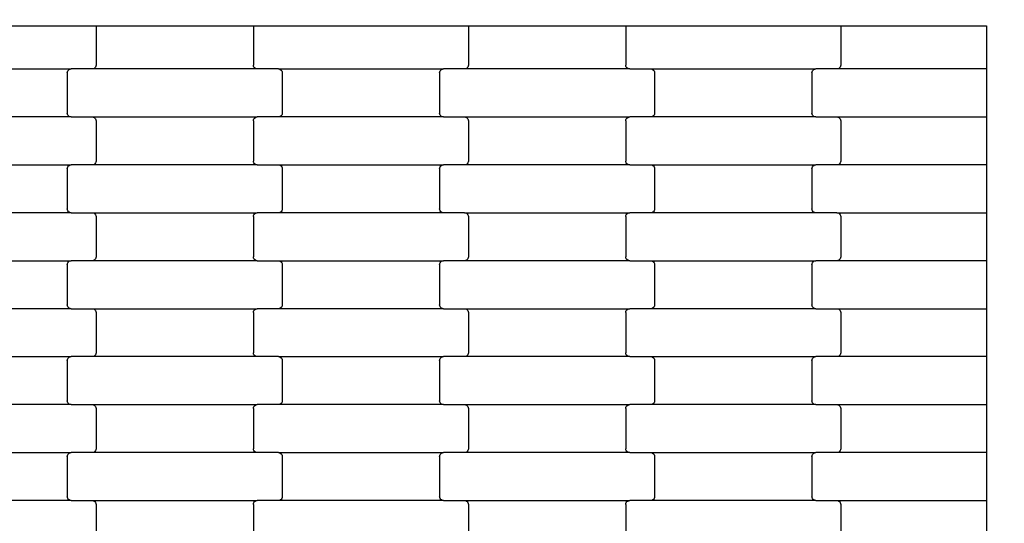
# Model space of a CAD drawing. Units: millimetres. Extents: x 1686 to 19486, y 1309 to 16109.
# Drawn here: x 13077 to 13590, y 7644 to 7907 of the extents above; entities that cross this region are included whole.
import ezdxf

# ---------------------------------------------------------------- set-up
doc = ezdxf.new("R2010")
doc.units = ezdxf.units.MM
doc.linetypes.add('ACAD_ISO03W100', pattern=[30, 12, -18])
doc.layers.add('strefa bezpieczeństwa', color=6, linetype='ACAD_ISO03W100')

msp = doc.modelspace()

# ---------------------------------------------------------------- linework, layer by layer
for p, q in [((13010.741, 7903.71), (13110.741, 7903.71)), ((13110.741, 7903.71), (13116.741, 7903.71)), ((13116.741, 7903.71), (13116.741, 7883.295)), ((13116.741, 7903.71), (13198.741, 7903.71)), ((13198.741, 7903.71), (13198.741, 7883.295)), ((13198.741, 7903.71), (13204.741, 7903.71)), ((13204.741, 7903.71), (13304.741, 7903.71)), ((13304.741, 7903.71), (13310.741, 7903.71)), ((13310.741, 7903.71), (13310.741, 7883.295)), ((13310.741, 7903.71), (13392.741, 7903.71)), ((13392.741, 7903.71), (13392.741, 7883.295)), ((13392.741, 7903.71), (13398.741, 7903.71)), ((13398.741, 7903.71), (13498.741, 7903.71)), ((13498.741, 7903.71), (13504.741, 7903.71)), ((13504.741, 7903.71), (13504.741, 7883.295)), ((13504.741, 7903.71), (13580.733, 7903.71)), ((13580.733, 7903.71), (13580.733, 7881.295)), ((13017.729, 7881.295), (13103.754, 7881.295)), ((13101.741, 7879.295), (13101.81, 7879.813)), ((13101.741, 7879.295), (13101.741, 7858.295)), ((13101.81, 7879.813), (13102.011, 7880.295)), ((13102.011, 7880.295), (13102.331, 7880.709)), ((13102.331, 7880.709), (13102.748, 7881.027)), ((13102.748, 7881.027), (13103.233, 7881.227)), ((13103.233, 7881.227), (13103.754, 7881.295)), ((13114.729, 7881.295), (13103.754, 7881.295)), ((13115.249, 7881.363), (13114.729, 7881.295)), ((13200.754, 7881.295), (13114.729, 7881.295)), ((13115.735, 7881.563), (13115.249, 7881.363)), ((13116.152, 7881.881), (13115.735, 7881.563)), ((13116.472, 7882.295), (13116.152, 7881.881)), ((13116.673, 7882.777), (13116.472, 7882.295)), ((13116.741, 7883.295), (13116.673, 7882.777)), ((13198.81, 7882.777), (13198.741, 7883.295)), ((13199.011, 7882.295), (13198.81, 7882.777)), ((13199.331, 7881.881), (13199.011, 7882.295)), ((13199.748, 7881.563), (13199.331, 7881.881)), ((13200.233, 7881.363), (13199.748, 7881.563)), ((13200.754, 7881.295), (13200.233, 7881.363)), ((13211.729, 7881.295), (13200.754, 7881.295)), ((13211.729, 7881.295), (13212.249, 7881.227)), ((13211.729, 7881.295), (13297.754, 7881.295)), ((13212.249, 7881.227), (13212.735, 7881.027)), ((13212.735, 7881.027), (13213.152, 7880.709)), ((13213.152, 7880.709), (13213.472, 7880.295)), ((13213.472, 7880.295), (13213.673, 7879.813)), ((13213.673, 7879.813), (13213.741, 7879.295)), ((13213.741, 7879.295), (13213.741, 7858.295)), ((13295.741, 7879.295), (13295.81, 7879.813)), ((13295.741, 7879.295), (13295.741, 7858.295)), ((13295.81, 7879.813), (13296.011, 7880.295)), ((13296.011, 7880.295), (13296.331, 7880.709)), ((13296.331, 7880.709), (13296.748, 7881.027)), ((13296.748, 7881.027), (13297.233, 7881.227)), ((13297.233, 7881.227), (13297.754, 7881.295)), ((13308.729, 7881.295), (13297.754, 7881.295)), ((13309.249, 7881.363), (13308.729, 7881.295)), ((13394.754, 7881.295), (13308.729, 7881.295)), ((13309.735, 7881.563), (13309.249, 7881.363)), ((13310.152, 7881.881), (13309.735, 7881.563)), ((13310.472, 7882.295), (13310.152, 7881.881)), ((13310.673, 7882.777), (13310.472, 7882.295)), ((13310.741, 7883.295), (13310.673, 7882.777)), ((13392.81, 7882.777), (13392.741, 7883.295)), ((13393.011, 7882.295), (13392.81, 7882.777)), ((13393.331, 7881.881), (13393.011, 7882.295)), ((13393.748, 7881.563), (13393.331, 7881.881)), ((13394.233, 7881.363), (13393.748, 7881.563)), ((13394.754, 7881.295), (13394.233, 7881.363)), ((13394.754, 7881.295), (13405.729, 7881.295)), ((13405.729, 7881.295), (13406.249, 7881.227)), ((13405.729, 7881.295), (13491.754, 7881.295)), ((13406.249, 7881.227), (13406.735, 7881.027)), ((13406.735, 7881.027), (13407.152, 7880.709)), ((13407.152, 7880.709), (13407.472, 7880.295)), ((13407.472, 7880.295), (13407.673, 7879.813)), ((13407.673, 7879.813), (13407.741, 7879.295)), ((13407.741, 7879.295), (13407.741, 7858.295)), ((13489.741, 7879.295), (13489.81, 7879.813)), ((13489.741, 7879.295), (13489.741, 7858.295)), ((13489.81, 7879.813), (13490.011, 7880.295)), ((13490.011, 7880.295), (13490.331, 7880.709)), ((13490.331, 7880.709), (13490.748, 7881.027)), ((13490.748, 7881.027), (13491.233, 7881.227)), ((13491.233, 7881.227), (13491.754, 7881.295)), ((13502.729, 7881.295), (13491.754, 7881.295)), ((13503.249, 7881.363), (13502.729, 7881.295)), ((13580.733, 7881.295), (13502.729, 7881.295)), ((13503.735, 7881.563), (13503.249, 7881.363)), ((13504.152, 7881.881), (13503.735, 7881.563)), ((13504.472, 7882.295), (13504.152, 7881.881)), ((13504.673, 7882.777), (13504.472, 7882.295)), ((13504.741, 7883.295), (13504.673, 7882.777)), ((13580.733, 7881.295), (13580.733, 7856.295)), ((13103.754, 7856.295), (13017.729, 7856.295)), ((13101.81, 7857.777), (13101.741, 7858.295)), ((13102.011, 7857.295), (13101.81, 7857.777)), ((13102.331, 7856.881), (13102.011, 7857.295)), ((13102.748, 7856.563), (13102.331, 7856.881)), ((13103.233, 7856.363), (13102.748, 7856.563)), ((13103.754, 7856.295), (13103.233, 7856.363)), ((13103.754, 7856.295), (13114.729, 7856.295)), ((13114.729, 7856.295), (13115.249, 7856.227)), ((13114.729, 7856.295), (13200.754, 7856.295)), ((13115.249, 7856.227), (13115.735, 7856.027)), ((13115.735, 7856.027), (13116.152, 7855.709)), ((13116.152, 7855.709), (13116.472, 7855.295)), ((13116.472, 7855.295), (13116.673, 7854.813)), ((13116.673, 7854.813), (13116.741, 7854.295)), ((13116.741, 7854.295), (13116.741, 7833.295)), ((13198.741, 7854.295), (13198.81, 7854.813)), ((13198.741, 7854.295), (13198.741, 7833.295)), ((13198.81, 7854.813), (13199.011, 7855.295)), ((13199.011, 7855.295), (13199.331, 7855.709)), ((13199.331, 7855.709), (13199.748, 7856.027)), ((13199.748, 7856.027), (13200.233, 7856.227)), ((13200.233, 7856.227), (13200.754, 7856.295)), ((13211.729, 7856.295), (13200.754, 7856.295)), ((13212.249, 7856.363), (13211.729, 7856.295)), ((13297.754, 7856.295), (13211.729, 7856.295)), ((13212.735, 7856.563), (13212.249, 7856.363)), ((13213.152, 7856.881), (13212.735, 7856.563)), ((13213.472, 7857.295), (13213.152, 7856.881)), ((13213.673, 7857.777), (13213.472, 7857.295)), ((13213.741, 7858.295), (13213.673, 7857.777)), ((13295.81, 7857.777), (13295.741, 7858.295)), ((13296.011, 7857.295), (13295.81, 7857.777)), ((13296.331, 7856.881), (13296.011, 7857.295)), ((13296.748, 7856.563), (13296.331, 7856.881)), ((13297.233, 7856.363), (13296.748, 7856.563)), ((13297.754, 7856.295), (13297.233, 7856.363)), ((13297.754, 7856.295), (13308.729, 7856.295)), ((13308.729, 7856.295), (13309.249, 7856.227)), ((13308.729, 7856.295), (13394.754, 7856.295)), ((13309.249, 7856.227), (13309.735, 7856.027)), ((13309.735, 7856.027), (13310.152, 7855.709)), ((13310.152, 7855.709), (13310.472, 7855.295)), ((13310.472, 7855.295), (13310.673, 7854.813)), ((13310.673, 7854.813), (13310.741, 7854.295)), ((13310.741, 7854.295), (13310.741, 7833.295)), ((13392.741, 7854.295), (13392.81, 7854.813)), ((13392.741, 7854.295), (13392.741, 7833.295)), ((13392.81, 7854.813), (13393.011, 7855.295)), ((13393.011, 7855.295), (13393.331, 7855.709)), ((13393.331, 7855.709), (13393.748, 7856.027)), ((13393.748, 7856.027), (13394.233, 7856.227)), ((13394.233, 7856.227), (13394.754, 7856.295)), ((13405.729, 7856.295), (13394.754, 7856.295)), ((13406.249, 7856.363), (13405.729, 7856.295)), ((13491.754, 7856.295), (13405.729, 7856.295)), ((13406.735, 7856.563), (13406.249, 7856.363)), ((13407.152, 7856.881), (13406.735, 7856.563)), ((13407.472, 7857.295), (13407.152, 7856.881)), ((13407.673, 7857.777), (13407.472, 7857.295)), ((13407.741, 7858.295), (13407.673, 7857.777)), ((13489.81, 7857.777), (13489.741, 7858.295)), ((13490.011, 7857.295), (13489.81, 7857.777)), ((13490.331, 7856.881), (13490.011, 7857.295)), ((13490.748, 7856.563), (13490.331, 7856.881)), ((13491.233, 7856.363), (13490.748, 7856.563)), ((13491.754, 7856.295), (13491.233, 7856.363)), ((13491.754, 7856.295), (13502.729, 7856.295)), ((13502.729, 7856.295), (13503.249, 7856.227)), ((13502.729, 7856.295), (13580.733, 7856.295)), ((13503.249, 7856.227), (13503.735, 7856.027)), ((13503.735, 7856.027), (13504.152, 7855.709)), ((13504.152, 7855.709), (13504.472, 7855.295)), ((13504.472, 7855.295), (13504.673, 7854.813)), ((13504.673, 7854.813), (13504.741, 7854.295)), ((13504.741, 7854.295), (13504.741, 7833.295)), ((13580.733, 7856.295), (13580.733, 7831.295)), ((13116.741, 7833.295), (13116.673, 7832.777)), ((13198.81, 7832.777), (13198.741, 7833.295)), ((13310.741, 7833.295), (13310.673, 7832.777)), ((13392.81, 7832.777), (13392.741, 7833.295)), ((13504.741, 7833.295), (13504.673, 7832.777)), ((13017.729, 7831.295), (13103.754, 7831.295)), ((13101.741, 7829.295), (13101.81, 7829.813)), ((13101.741, 7829.295), (13101.741, 7808.295)), ((13101.81, 7829.813), (13102.011, 7830.295)), ((13102.011, 7830.295), (13102.331, 7830.709)), ((13102.331, 7830.709), (13102.748, 7831.027)), ((13102.748, 7831.027), (13103.233, 7831.227)), ((13103.233, 7831.227), (13103.754, 7831.295)), ((13114.729, 7831.295), (13103.754, 7831.295)), ((13115.249, 7831.363), (13114.729, 7831.295)), ((13200.754, 7831.295), (13114.729, 7831.295)), ((13115.735, 7831.563), (13115.249, 7831.363)), ((13116.152, 7831.881), (13115.735, 7831.563)), ((13116.472, 7832.295), (13116.152, 7831.881)), ((13116.673, 7832.777), (13116.472, 7832.295)), ((13199.011, 7832.295), (13198.81, 7832.777)), ((13199.331, 7831.881), (13199.011, 7832.295)), ((13199.748, 7831.563), (13199.331, 7831.881)), ((13200.233, 7831.363), (13199.748, 7831.563)), ((13200.754, 7831.295), (13200.233, 7831.363)), ((13200.754, 7831.295), (13211.729, 7831.295)), ((13211.729, 7831.295), (13212.249, 7831.227)), ((13211.729, 7831.295), (13297.754, 7831.295)), ((13212.249, 7831.227), (13212.735, 7831.027)), ((13212.735, 7831.027), (13213.152, 7830.709)), ((13213.152, 7830.709), (13213.472, 7830.295)), ((13213.472, 7830.295), (13213.673, 7829.813)), ((13213.673, 7829.813), (13213.741, 7829.295)), ((13213.741, 7829.295), (13213.741, 7808.295)), ((13295.741, 7829.295), (13295.81, 7829.813)), ((13295.741, 7829.295), (13295.741, 7808.295)), ((13295.81, 7829.813), (13296.011, 7830.295)), ((13296.011, 7830.295), (13296.331, 7830.709)), ((13296.331, 7830.709), (13296.748, 7831.027)), ((13296.748, 7831.027), (13297.233, 7831.227)), ((13297.233, 7831.227), (13297.754, 7831.295)), ((13308.729, 7831.295), (13297.754, 7831.295)), ((13309.249, 7831.363), (13308.729, 7831.295)), ((13394.754, 7831.295), (13308.729, 7831.295)), ((13309.735, 7831.563), (13309.249, 7831.363)), ((13310.152, 7831.881), (13309.735, 7831.563)), ((13310.472, 7832.295), (13310.152, 7831.881)), ((13310.673, 7832.777), (13310.472, 7832.295)), ((13393.011, 7832.295), (13392.81, 7832.777)), ((13393.331, 7831.881), (13393.011, 7832.295)), ((13393.748, 7831.563), (13393.331, 7831.881)), ((13394.233, 7831.363), (13393.748, 7831.563)), ((13394.754, 7831.295), (13394.233, 7831.363)), ((13394.754, 7831.295), (13405.729, 7831.295)), ((13405.729, 7831.295), (13406.249, 7831.227)), ((13405.729, 7831.295), (13491.754, 7831.295)), ((13406.249, 7831.227), (13406.735, 7831.027)), ((13406.735, 7831.027), (13407.152, 7830.709)), ((13407.152, 7830.709), (13407.472, 7830.295)), ((13407.472, 7830.295), (13407.673, 7829.813)), ((13407.673, 7829.813), (13407.741, 7829.295)), ((13407.741, 7829.295), (13407.741, 7808.295)), ((13489.741, 7829.295), (13489.81, 7829.813)), ((13489.741, 7829.295), (13489.741, 7808.295)), ((13489.81, 7829.813), (13490.011, 7830.295)), ((13490.011, 7830.295), (13490.331, 7830.709)), ((13490.331, 7830.709), (13490.748, 7831.027)), ((13490.748, 7831.027), (13491.233, 7831.227)), ((13491.233, 7831.227), (13491.754, 7831.295)), ((13502.729, 7831.295), (13491.754, 7831.295)), ((13503.249, 7831.363), (13502.729, 7831.295)), ((13580.733, 7831.295), (13502.729, 7831.295)), ((13503.735, 7831.563), (13503.249, 7831.363)), ((13504.152, 7831.881), (13503.735, 7831.563)), ((13504.472, 7832.295), (13504.152, 7831.881)), ((13504.673, 7832.777), (13504.472, 7832.295)), ((13580.733, 7831.295), (13580.733, 7806.295)), ((13101.81, 7807.777), (13101.741, 7808.295)), ((13102.011, 7807.295), (13101.81, 7807.777)), ((13213.673, 7807.777), (13213.472, 7807.295)), ((13213.741, 7808.295), (13213.673, 7807.777)), ((13295.81, 7807.777), (13295.741, 7808.295)), ((13296.011, 7807.295), (13295.81, 7807.777)), ((13407.673, 7807.777), (13407.472, 7807.295)), ((13407.741, 7808.295), (13407.673, 7807.777)), ((13489.81, 7807.777), (13489.741, 7808.295)), ((13490.011, 7807.295), (13489.81, 7807.777)), ((13103.754, 7806.295), (13017.729, 7806.295)), ((13102.331, 7806.881), (13102.011, 7807.295)), ((13102.748, 7806.563), (13102.331, 7806.881)), ((13103.233, 7806.363), (13102.748, 7806.563)), ((13103.754, 7806.295), (13103.233, 7806.363)), ((13103.754, 7806.295), (13114.729, 7806.295)), ((13114.729, 7806.295), (13115.249, 7806.227)), ((13114.729, 7806.295), (13200.754, 7806.295)), ((13115.249, 7806.227), (13115.735, 7806.027)), ((13115.735, 7806.027), (13116.152, 7805.709)), ((13116.152, 7805.709), (13116.472, 7805.295)), ((13116.472, 7805.295), (13116.673, 7804.813)), ((13116.673, 7804.813), (13116.741, 7804.295)), ((13116.741, 7804.295), (13116.741, 7783.295)), ((13198.741, 7804.295), (13198.81, 7804.813)), ((13198.741, 7804.295), (13198.741, 7783.295)), ((13198.81, 7804.813), (13199.011, 7805.295)), ((13199.011, 7805.295), (13199.331, 7805.709)), ((13199.331, 7805.709), (13199.748, 7806.027)), ((13199.748, 7806.027), (13200.233, 7806.227)), ((13200.233, 7806.227), (13200.754, 7806.295)), ((13211.729, 7806.295), (13200.754, 7806.295)), ((13212.249, 7806.363), (13211.729, 7806.295)), ((13297.754, 7806.295), (13211.729, 7806.295)), ((13212.735, 7806.563), (13212.249, 7806.363)), ((13213.152, 7806.881), (13212.735, 7806.563)), ((13213.472, 7807.295), (13213.152, 7806.881)), ((13296.331, 7806.881), (13296.011, 7807.295)), ((13296.748, 7806.563), (13296.331, 7806.881)), ((13297.233, 7806.363), (13296.748, 7806.563)), ((13297.754, 7806.295), (13297.233, 7806.363)), ((13308.729, 7806.295), (13297.754, 7806.295)), ((13308.729, 7806.295), (13309.249, 7806.227)), ((13308.729, 7806.295), (13394.754, 7806.295)), ((13309.249, 7806.227), (13309.735, 7806.027)), ((13309.735, 7806.027), (13310.152, 7805.709)), ((13310.152, 7805.709), (13310.472, 7805.295)), ((13310.472, 7805.295), (13310.673, 7804.813)), ((13310.673, 7804.813), (13310.741, 7804.295)), ((13310.741, 7804.295), (13310.741, 7783.295)), ((13392.741, 7804.295), (13392.81, 7804.813)), ((13392.741, 7804.295), (13392.741, 7783.295)), ((13392.81, 7804.813), (13393.011, 7805.295)), ((13393.011, 7805.295), (13393.331, 7805.709)), ((13393.331, 7805.709), (13393.748, 7806.027)), ((13393.748, 7806.027), (13394.233, 7806.227)), ((13394.233, 7806.227), (13394.754, 7806.295)), ((13405.729, 7806.295), (13394.754, 7806.295)), ((13406.249, 7806.363), (13405.729, 7806.295)), ((13491.754, 7806.295), (13405.729, 7806.295)), ((13406.735, 7806.563), (13406.249, 7806.363)), ((13407.152, 7806.881), (13406.735, 7806.563)), ((13407.472, 7807.295), (13407.152, 7806.881)), ((13490.331, 7806.881), (13490.011, 7807.295)), ((13490.748, 7806.563), (13490.331, 7806.881)), ((13491.233, 7806.363), (13490.748, 7806.563)), ((13491.754, 7806.295), (13491.233, 7806.363)), ((13502.729, 7806.295), (13491.754, 7806.295)), ((13502.729, 7806.295), (13503.249, 7806.227)), ((13502.729, 7806.295), (13580.733, 7806.295)), ((13503.249, 7806.227), (13503.735, 7806.027)), ((13503.735, 7806.027), (13504.152, 7805.709)), ((13504.152, 7805.709), (13504.472, 7805.295)), ((13504.472, 7805.295), (13504.673, 7804.813)), ((13504.673, 7804.813), (13504.741, 7804.295)), ((13504.741, 7804.295), (13504.741, 7783.295)), ((13580.733, 7806.295), (13580.733, 7781.295)), ((13116.152, 7781.881), (13115.735, 7781.563)), ((13116.472, 7782.295), (13116.152, 7781.881)), ((13116.673, 7782.777), (13116.472, 7782.295)), ((13116.741, 7783.295), (13116.673, 7782.777)), ((13198.81, 7782.777), (13198.741, 7783.295)), ((13199.011, 7782.295), (13198.81, 7782.777)), ((13199.331, 7781.881), (13199.011, 7782.295)), ((13199.748, 7781.563), (13199.331, 7781.881)), ((13310.152, 7781.881), (13309.735, 7781.563)), ((13310.472, 7782.295), (13310.152, 7781.881)), ((13310.673, 7782.777), (13310.472, 7782.295)), ((13310.741, 7783.295), (13310.673, 7782.777)), ((13392.81, 7782.777), (13392.741, 7783.295)), ((13393.011, 7782.295), (13392.81, 7782.777)), ((13393.331, 7781.881), (13393.011, 7782.295)), ((13393.748, 7781.563), (13393.331, 7781.881)), ((13504.152, 7781.881), (13503.735, 7781.563)), ((13504.472, 7782.295), (13504.152, 7781.881)), ((13504.673, 7782.777), (13504.472, 7782.295)), ((13504.741, 7783.295), (13504.673, 7782.777)), ((13017.729, 7781.295), (13103.754, 7781.295)), ((13101.741, 7779.295), (13101.81, 7779.813)), ((13101.741, 7779.295), (13101.741, 7758.295)), ((13101.81, 7779.813), (13102.011, 7780.295)), ((13102.011, 7780.295), (13102.331, 7780.709)), ((13102.331, 7780.709), (13102.748, 7781.027)), ((13102.748, 7781.027), (13103.233, 7781.227)), ((13103.233, 7781.227), (13103.754, 7781.295)), ((13114.729, 7781.295), (13103.754, 7781.295)), ((13115.249, 7781.363), (13114.729, 7781.295)), ((13200.754, 7781.295), (13114.729, 7781.295)), ((13115.735, 7781.563), (13115.249, 7781.363)), ((13200.233, 7781.363), (13199.748, 7781.563)), ((13200.754, 7781.295), (13200.233, 7781.363)), ((13200.754, 7781.295), (13211.729, 7781.295)), ((13211.729, 7781.295), (13212.249, 7781.227)), ((13211.729, 7781.295), (13297.754, 7781.295)), ((13212.249, 7781.227), (13212.735, 7781.027)), ((13212.735, 7781.027), (13213.152, 7780.709)), ((13213.152, 7780.709), (13213.472, 7780.295)), ((13213.472, 7780.295), (13213.673, 7779.813)), ((13213.673, 7779.813), (13213.741, 7779.295)), ((13213.741, 7779.295), (13213.741, 7758.295)), ((13295.741, 7779.295), (13295.81, 7779.813)), ((13295.741, 7779.295), (13295.741, 7758.295)), ((13295.81, 7779.813), (13296.011, 7780.295)), ((13296.011, 7780.295), (13296.331, 7780.709)), ((13296.331, 7780.709), (13296.748, 7781.027)), ((13296.748, 7781.027), (13297.233, 7781.227)), ((13297.233, 7781.227), (13297.754, 7781.295)), ((13308.729, 7781.295), (13297.754, 7781.295)), ((13309.249, 7781.363), (13308.729, 7781.295)), ((13394.754, 7781.295), (13308.729, 7781.295)), ((13309.735, 7781.563), (13309.249, 7781.363)), ((13394.233, 7781.363), (13393.748, 7781.563)), ((13394.754, 7781.295), (13394.233, 7781.363)), ((13394.754, 7781.295), (13405.729, 7781.295)), ((13405.729, 7781.295), (13406.249, 7781.227)), ((13405.729, 7781.295), (13491.754, 7781.295)), ((13406.249, 7781.227), (13406.735, 7781.027)), ((13406.735, 7781.027), (13407.152, 7780.709)), ((13407.152, 7780.709), (13407.472, 7780.295)), ((13407.472, 7780.295), (13407.673, 7779.813)), ((13407.673, 7779.813), (13407.741, 7779.295)), ((13407.741, 7779.295), (13407.741, 7758.295)), ((13489.741, 7779.295), (13489.81, 7779.813)), ((13489.741, 7779.295), (13489.741, 7758.295)), ((13489.81, 7779.813), (13490.011, 7780.295)), ((13490.011, 7780.295), (13490.331, 7780.709)), ((13490.331, 7780.709), (13490.748, 7781.027)), ((13490.748, 7781.027), (13491.233, 7781.227)), ((13491.233, 7781.227), (13491.754, 7781.295)), ((13502.729, 7781.295), (13491.754, 7781.295)), ((13503.249, 7781.363), (13502.729, 7781.295)), ((13580.733, 7781.295), (13502.729, 7781.295)), ((13503.735, 7781.563), (13503.249, 7781.363)), ((13580.733, 7781.295), (13580.733, 7756.295)), ((13103.754, 7756.295), (13017.729, 7756.295)), ((13101.81, 7757.777), (13101.741, 7758.295)), ((13102.011, 7757.295), (13101.81, 7757.777)), ((13102.331, 7756.881), (13102.011, 7757.295)), ((13102.748, 7756.563), (13102.331, 7756.881)), ((13103.233, 7756.363), (13102.748, 7756.563)), ((13103.754, 7756.295), (13103.233, 7756.363)), ((13103.754, 7756.295), (13114.729, 7756.295)), ((13114.729, 7756.295), (13115.249, 7756.227)), ((13114.729, 7756.295), (13200.754, 7756.295)), ((13115.249, 7756.227), (13115.735, 7756.027)), ((13199.748, 7756.027), (13200.233, 7756.227)), ((13200.233, 7756.227), (13200.754, 7756.295)), ((13211.729, 7756.295), (13200.754, 7756.295)), ((13212.249, 7756.363), (13211.729, 7756.295)), ((13297.754, 7756.295), (13211.729, 7756.295)), ((13212.735, 7756.563), (13212.249, 7756.363)), ((13213.152, 7756.881), (13212.735, 7756.563)), ((13213.472, 7757.295), (13213.152, 7756.881)), ((13213.673, 7757.777), (13213.472, 7757.295)), ((13213.741, 7758.295), (13213.673, 7757.777)), ((13295.81, 7757.777), (13295.741, 7758.295)), ((13296.011, 7757.295), (13295.81, 7757.777)), ((13296.331, 7756.881), (13296.011, 7757.295)), ((13296.748, 7756.563), (13296.331, 7756.881)), ((13297.233, 7756.363), (13296.748, 7756.563)), ((13297.754, 7756.295), (13297.233, 7756.363)), ((13297.754, 7756.295), (13308.729, 7756.295)), ((13308.729, 7756.295), (13309.249, 7756.227)), ((13308.729, 7756.295), (13394.754, 7756.295)), ((13309.249, 7756.227), (13309.735, 7756.027)), ((13393.748, 7756.027), (13394.233, 7756.227)), ((13394.233, 7756.227), (13394.754, 7756.295)), ((13405.729, 7756.295), (13394.754, 7756.295)), ((13406.249, 7756.363), (13405.729, 7756.295)), ((13491.754, 7756.295), (13405.729, 7756.295)), ((13406.735, 7756.563), (13406.249, 7756.363)), ((13407.152, 7756.881), (13406.735, 7756.563)), ((13407.472, 7757.295), (13407.152, 7756.881)), ((13407.673, 7757.777), (13407.472, 7757.295)), ((13407.741, 7758.295), (13407.673, 7757.777)), ((13489.81, 7757.777), (13489.741, 7758.295)), ((13490.011, 7757.295), (13489.81, 7757.777)), ((13490.331, 7756.881), (13490.011, 7757.295)), ((13490.748, 7756.563), (13490.331, 7756.881)), ((13491.233, 7756.363), (13490.748, 7756.563)), ((13491.754, 7756.295), (13491.233, 7756.363)), ((13491.754, 7756.295), (13502.729, 7756.295)), ((13502.729, 7756.295), (13503.249, 7756.227)), ((13502.729, 7756.295), (13580.733, 7756.295)), ((13503.249, 7756.227), (13503.735, 7756.027)), ((13580.733, 7756.295), (13580.733, 7731.295)), ((13115.735, 7756.027), (13116.152, 7755.709)), ((13116.152, 7755.709), (13116.472, 7755.295)), ((13116.472, 7755.295), (13116.673, 7754.813)), ((13116.673, 7754.813), (13116.741, 7754.295)), ((13116.741, 7754.295), (13116.741, 7733.295)), ((13198.741, 7754.295), (13198.81, 7754.813)), ((13198.741, 7754.295), (13198.741, 7733.295)), ((13198.81, 7754.813), (13199.011, 7755.295)), ((13199.011, 7755.295), (13199.331, 7755.709)), ((13199.331, 7755.709), (13199.748, 7756.027)), ((13309.735, 7756.027), (13310.152, 7755.709)), ((13310.152, 7755.709), (13310.472, 7755.295)), ((13310.472, 7755.295), (13310.673, 7754.813)), ((13310.673, 7754.813), (13310.741, 7754.295)), ((13310.741, 7754.295), (13310.741, 7733.295)), ((13392.741, 7754.295), (13392.81, 7754.813)), ((13392.741, 7754.295), (13392.741, 7733.295)), ((13392.81, 7754.813), (13393.011, 7755.295)), ((13393.011, 7755.295), (13393.331, 7755.709)), ((13393.331, 7755.709), (13393.748, 7756.027)), ((13503.735, 7756.027), (13504.152, 7755.709)), ((13504.152, 7755.709), (13504.472, 7755.295)), ((13504.472, 7755.295), (13504.673, 7754.813)), ((13504.673, 7754.813), (13504.741, 7754.295)), ((13504.741, 7754.295), (13504.741, 7733.295)), ((13017.729, 7731.295), (13103.754, 7731.295)), ((13102.011, 7730.295), (13102.331, 7730.709)), ((13102.331, 7730.709), (13102.748, 7731.027)), ((13102.748, 7731.027), (13103.233, 7731.227)), ((13103.233, 7731.227), (13103.754, 7731.295)), ((13114.729, 7731.295), (13103.754, 7731.295)), ((13115.249, 7731.363), (13114.729, 7731.295)), ((13200.754, 7731.295), (13114.729, 7731.295)), ((13115.735, 7731.563), (13115.249, 7731.363)), ((13116.152, 7731.881), (13115.735, 7731.563)), ((13116.472, 7732.295), (13116.152, 7731.881)), ((13116.673, 7732.777), (13116.472, 7732.295)), ((13116.741, 7733.295), (13116.673, 7732.777)), ((13198.81, 7732.777), (13198.741, 7733.295)), ((13199.011, 7732.295), (13198.81, 7732.777)), ((13199.331, 7731.881), (13199.011, 7732.295)), ((13199.748, 7731.563), (13199.331, 7731.881)), ((13200.233, 7731.363), (13199.748, 7731.563)), ((13200.754, 7731.295), (13200.233, 7731.363)), ((13211.729, 7731.295), (13200.754, 7731.295)), ((13211.729, 7731.295), (13212.249, 7731.227)), ((13211.729, 7731.295), (13297.754, 7731.295)), ((13212.249, 7731.227), (13212.735, 7731.027)), ((13212.735, 7731.027), (13213.152, 7730.709)), ((13213.152, 7730.709), (13213.472, 7730.295)), ((13296.011, 7730.295), (13296.331, 7730.709)), ((13296.331, 7730.709), (13296.748, 7731.027)), ((13296.748, 7731.027), (13297.233, 7731.227)), ((13297.233, 7731.227), (13297.754, 7731.295)), ((13308.729, 7731.295), (13297.754, 7731.295)), ((13309.249, 7731.363), (13308.729, 7731.295)), ((13394.754, 7731.295), (13308.729, 7731.295)), ((13309.735, 7731.563), (13309.249, 7731.363)), ((13310.152, 7731.881), (13309.735, 7731.563)), ((13310.472, 7732.295), (13310.152, 7731.881)), ((13310.673, 7732.777), (13310.472, 7732.295)), ((13310.741, 7733.295), (13310.673, 7732.777)), ((13392.81, 7732.777), (13392.741, 7733.295)), ((13393.011, 7732.295), (13392.81, 7732.777)), ((13393.331, 7731.881), (13393.011, 7732.295)), ((13393.748, 7731.563), (13393.331, 7731.881)), ((13394.233, 7731.363), (13393.748, 7731.563)), ((13394.754, 7731.295), (13394.233, 7731.363)), ((13394.754, 7731.295), (13405.729, 7731.295)), ((13405.729, 7731.295), (13406.249, 7731.227)), ((13405.729, 7731.295), (13491.754, 7731.295)), ((13406.249, 7731.227), (13406.735, 7731.027)), ((13406.735, 7731.027), (13407.152, 7730.709)), ((13407.152, 7730.709), (13407.472, 7730.295)), ((13490.011, 7730.295), (13490.331, 7730.709)), ((13490.331, 7730.709), (13490.748, 7731.027)), ((13490.748, 7731.027), (13491.233, 7731.227)), ((13491.233, 7731.227), (13491.754, 7731.295)), ((13502.729, 7731.295), (13491.754, 7731.295)), ((13503.249, 7731.363), (13502.729, 7731.295)), ((13580.733, 7731.295), (13502.729, 7731.295)), ((13503.735, 7731.563), (13503.249, 7731.363)), ((13504.152, 7731.881), (13503.735, 7731.563)), ((13504.472, 7732.295), (13504.152, 7731.881)), ((13504.673, 7732.777), (13504.472, 7732.295)), ((13504.741, 7733.295), (13504.673, 7732.777)), ((13580.733, 7731.295), (13580.733, 7706.295)), ((13101.741, 7729.295), (13101.81, 7729.813)), ((13101.741, 7729.295), (13101.741, 7708.295)), ((13101.81, 7729.813), (13102.011, 7730.295)), ((13213.472, 7730.295), (13213.673, 7729.813)), ((13213.673, 7729.813), (13213.741, 7729.295)), ((13213.741, 7729.295), (13213.741, 7708.295)), ((13295.741, 7729.295), (13295.81, 7729.813)), ((13295.741, 7729.295), (13295.741, 7708.295)), ((13295.81, 7729.813), (13296.011, 7730.295)), ((13407.472, 7730.295), (13407.673, 7729.813)), ((13407.673, 7729.813), (13407.741, 7729.295)), ((13407.741, 7729.295), (13407.741, 7708.295)), ((13489.741, 7729.295), (13489.81, 7729.813)), ((13489.741, 7729.295), (13489.741, 7708.295)), ((13489.81, 7729.813), (13490.011, 7730.295)), ((13103.754, 7706.295), (13017.729, 7706.295)), ((13101.81, 7707.777), (13101.741, 7708.295)), ((13102.011, 7707.295), (13101.81, 7707.777)), ((13102.331, 7706.881), (13102.011, 7707.295)), ((13102.748, 7706.563), (13102.331, 7706.881)), ((13103.233, 7706.363), (13102.748, 7706.563)), ((13103.754, 7706.295), (13103.233, 7706.363)), ((13103.754, 7706.295), (13114.729, 7706.295)), ((13114.729, 7706.295), (13115.249, 7706.227)), ((13114.729, 7706.295), (13200.754, 7706.295)), ((13115.249, 7706.227), (13115.735, 7706.027)), ((13115.735, 7706.027), (13116.152, 7705.709)), ((13116.152, 7705.709), (13116.472, 7705.295)), ((13116.472, 7705.295), (13116.673, 7704.813)), ((13198.81, 7704.813), (13199.011, 7705.295)), ((13199.011, 7705.295), (13199.331, 7705.709)), ((13199.331, 7705.709), (13199.748, 7706.027)), ((13199.748, 7706.027), (13200.233, 7706.227)), ((13200.233, 7706.227), (13200.754, 7706.295)), ((13211.729, 7706.295), (13200.754, 7706.295)), ((13212.249, 7706.363), (13211.729, 7706.295)), ((13297.754, 7706.295), (13211.729, 7706.295)), ((13212.735, 7706.563), (13212.249, 7706.363)), ((13213.152, 7706.881), (13212.735, 7706.563)), ((13213.472, 7707.295), (13213.152, 7706.881)), ((13213.673, 7707.777), (13213.472, 7707.295)), ((13213.741, 7708.295), (13213.673, 7707.777)), ((13295.81, 7707.777), (13295.741, 7708.295)), ((13296.011, 7707.295), (13295.81, 7707.777)), ((13296.331, 7706.881), (13296.011, 7707.295)), ((13296.748, 7706.563), (13296.331, 7706.881)), ((13297.233, 7706.363), (13296.748, 7706.563)), ((13297.754, 7706.295), (13297.233, 7706.363)), ((13297.754, 7706.295), (13308.729, 7706.295)), ((13308.729, 7706.295), (13309.249, 7706.227)), ((13308.729, 7706.295), (13394.754, 7706.295)), ((13309.249, 7706.227), (13309.735, 7706.027)), ((13309.735, 7706.027), (13310.152, 7705.709)), ((13310.152, 7705.709), (13310.472, 7705.295)), ((13310.472, 7705.295), (13310.673, 7704.813)), ((13392.81, 7704.813), (13393.011, 7705.295)), ((13393.011, 7705.295), (13393.331, 7705.709)), ((13393.331, 7705.709), (13393.748, 7706.027)), ((13393.748, 7706.027), (13394.233, 7706.227)), ((13394.233, 7706.227), (13394.754, 7706.295)), ((13405.729, 7706.295), (13394.754, 7706.295)), ((13406.249, 7706.363), (13405.729, 7706.295)), ((13491.754, 7706.295), (13405.729, 7706.295)), ((13406.735, 7706.563), (13406.249, 7706.363)), ((13407.152, 7706.881), (13406.735, 7706.563)), ((13407.472, 7707.295), (13407.152, 7706.881)), ((13407.673, 7707.777), (13407.472, 7707.295)), ((13407.741, 7708.295), (13407.673, 7707.777)), ((13489.81, 7707.777), (13489.741, 7708.295)), ((13490.011, 7707.295), (13489.81, 7707.777)), ((13490.331, 7706.881), (13490.011, 7707.295)), ((13490.748, 7706.563), (13490.331, 7706.881)), ((13491.233, 7706.363), (13490.748, 7706.563)), ((13491.754, 7706.295), (13491.233, 7706.363)), ((13491.754, 7706.295), (13502.729, 7706.295)), ((13502.729, 7706.295), (13503.249, 7706.227)), ((13502.729, 7706.295), (13580.733, 7706.295)), ((13503.249, 7706.227), (13503.735, 7706.027)), ((13503.735, 7706.027), (13504.152, 7705.709)), ((13504.152, 7705.709), (13504.472, 7705.295)), ((13504.472, 7705.295), (13504.673, 7704.813)), ((13580.733, 7706.295), (13580.733, 7681.295)), ((13116.673, 7704.813), (13116.741, 7704.295)), ((13116.741, 7704.295), (13116.741, 7683.295)), ((13198.741, 7704.295), (13198.81, 7704.813)), ((13198.741, 7704.295), (13198.741, 7683.295)), ((13310.673, 7704.813), (13310.741, 7704.295)), ((13310.741, 7704.295), (13310.741, 7683.295)), ((13392.741, 7704.295), (13392.81, 7704.813)), ((13392.741, 7704.295), (13392.741, 7683.295)), ((13504.673, 7704.813), (13504.741, 7704.295)), ((13504.741, 7704.295), (13504.741, 7683.295)), ((13017.729, 7681.295), (13103.754, 7681.295)), ((13101.741, 7679.295), (13101.81, 7679.813)), ((13101.741, 7679.295), (13101.741, 7658.295)), ((13101.81, 7679.813), (13102.011, 7680.295)), ((13102.011, 7680.295), (13102.331, 7680.709)), ((13102.331, 7680.709), (13102.748, 7681.027)), ((13102.748, 7681.027), (13103.233, 7681.227)), ((13103.233, 7681.227), (13103.754, 7681.295)), ((13114.729, 7681.295), (13103.754, 7681.295)), ((13115.249, 7681.363), (13114.729, 7681.295)), ((13200.754, 7681.295), (13114.729, 7681.295)), ((13115.735, 7681.563), (13115.249, 7681.363)), ((13116.152, 7681.881), (13115.735, 7681.563)), ((13116.472, 7682.295), (13116.152, 7681.881)), ((13116.673, 7682.777), (13116.472, 7682.295)), ((13116.741, 7683.295), (13116.673, 7682.777)), ((13198.81, 7682.777), (13198.741, 7683.295)), ((13199.011, 7682.295), (13198.81, 7682.777)), ((13199.331, 7681.881), (13199.011, 7682.295)), ((13199.748, 7681.563), (13199.331, 7681.881)), ((13200.233, 7681.363), (13199.748, 7681.563)), ((13200.754, 7681.295), (13200.233, 7681.363)), ((13211.729, 7681.295), (13200.754, 7681.295)), ((13211.729, 7681.295), (13212.249, 7681.227)), ((13211.729, 7681.295), (13297.754, 7681.295)), ((13212.249, 7681.227), (13212.735, 7681.027)), ((13212.735, 7681.027), (13213.152, 7680.709)), ((13213.152, 7680.709), (13213.472, 7680.295)), ((13213.472, 7680.295), (13213.673, 7679.813)), ((13213.673, 7679.813), (13213.741, 7679.295)), ((13213.741, 7679.295), (13213.741, 7658.295)), ((13295.741, 7679.295), (13295.81, 7679.813)), ((13295.741, 7679.295), (13295.741, 7658.295)), ((13295.81, 7679.813), (13296.011, 7680.295)), ((13296.011, 7680.295), (13296.331, 7680.709)), ((13296.331, 7680.709), (13296.748, 7681.027)), ((13296.748, 7681.027), (13297.233, 7681.227)), ((13297.233, 7681.227), (13297.754, 7681.295)), ((13308.729, 7681.295), (13297.754, 7681.295)), ((13309.249, 7681.363), (13308.729, 7681.295)), ((13394.754, 7681.295), (13308.729, 7681.295)), ((13309.735, 7681.563), (13309.249, 7681.363)), ((13310.152, 7681.881), (13309.735, 7681.563)), ((13310.472, 7682.295), (13310.152, 7681.881)), ((13310.673, 7682.777), (13310.472, 7682.295)), ((13310.741, 7683.295), (13310.673, 7682.777)), ((13392.81, 7682.777), (13392.741, 7683.295)), ((13393.011, 7682.295), (13392.81, 7682.777)), ((13393.331, 7681.881), (13393.011, 7682.295)), ((13393.748, 7681.563), (13393.331, 7681.881)), ((13394.233, 7681.363), (13393.748, 7681.563)), ((13394.754, 7681.295), (13394.233, 7681.363)), ((13394.754, 7681.295), (13405.729, 7681.295)), ((13405.729, 7681.295), (13406.249, 7681.227)), ((13405.729, 7681.295), (13491.754, 7681.295)), ((13406.249, 7681.227), (13406.735, 7681.027)), ((13406.735, 7681.027), (13407.152, 7680.709)), ((13407.152, 7680.709), (13407.472, 7680.295)), ((13407.472, 7680.295), (13407.673, 7679.813)), ((13407.673, 7679.813), (13407.741, 7679.295)), ((13407.741, 7679.295), (13407.741, 7658.295)), ((13489.741, 7679.295), (13489.81, 7679.813)), ((13489.741, 7679.295), (13489.741, 7658.295)), ((13489.81, 7679.813), (13490.011, 7680.295)), ((13490.011, 7680.295), (13490.331, 7680.709)), ((13490.331, 7680.709), (13490.748, 7681.027)), ((13490.748, 7681.027), (13491.233, 7681.227)), ((13491.233, 7681.227), (13491.754, 7681.295)), ((13502.729, 7681.295), (13491.754, 7681.295)), ((13503.249, 7681.363), (13502.729, 7681.295)), ((13580.733, 7681.295), (13502.729, 7681.295)), ((13503.735, 7681.563), (13503.249, 7681.363)), ((13504.152, 7681.881), (13503.735, 7681.563)), ((13504.472, 7682.295), (13504.152, 7681.881)), ((13504.673, 7682.777), (13504.472, 7682.295)), ((13504.741, 7683.295), (13504.673, 7682.777)), ((13580.733, 7681.295), (13580.733, 7656.295)), ((13103.754, 7656.295), (13017.729, 7656.295)), ((13101.81, 7657.777), (13101.741, 7658.295)), ((13102.011, 7657.295), (13101.81, 7657.777)), ((13102.331, 7656.881), (13102.011, 7657.295)), ((13102.748, 7656.563), (13102.331, 7656.881)), ((13103.233, 7656.363), (13102.748, 7656.563)), ((13103.754, 7656.295), (13103.233, 7656.363)), ((13103.754, 7656.295), (13114.729, 7656.295)), ((13114.729, 7656.295), (13115.249, 7656.227)), ((13114.729, 7656.295), (13200.754, 7656.295)), ((13115.249, 7656.227), (13115.735, 7656.027)), ((13115.735, 7656.027), (13116.152, 7655.709)), ((13116.152, 7655.709), (13116.472, 7655.295)), ((13116.472, 7655.295), (13116.673, 7654.813)), ((13116.673, 7654.813), (13116.741, 7654.295)), ((13116.741, 7654.295), (13116.741, 7633.295)), ((13198.741, 7654.295), (13198.81, 7654.813)), ((13198.741, 7654.295), (13198.741, 7633.295)), ((13198.81, 7654.813), (13199.011, 7655.295)), ((13199.011, 7655.295), (13199.331, 7655.709)), ((13199.331, 7655.709), (13199.748, 7656.027)), ((13199.748, 7656.027), (13200.233, 7656.227)), ((13200.233, 7656.227), (13200.754, 7656.295)), ((13211.729, 7656.295), (13200.754, 7656.295)), ((13212.249, 7656.363), (13211.729, 7656.295)), ((13297.754, 7656.295), (13211.729, 7656.295)), ((13212.735, 7656.563), (13212.249, 7656.363)), ((13213.152, 7656.881), (13212.735, 7656.563)), ((13213.472, 7657.295), (13213.152, 7656.881)), ((13213.673, 7657.777), (13213.472, 7657.295)), ((13213.741, 7658.295), (13213.673, 7657.777)), ((13295.81, 7657.777), (13295.741, 7658.295)), ((13296.011, 7657.295), (13295.81, 7657.777)), ((13296.331, 7656.881), (13296.011, 7657.295)), ((13296.748, 7656.563), (13296.331, 7656.881)), ((13297.233, 7656.363), (13296.748, 7656.563)), ((13297.754, 7656.295), (13297.233, 7656.363)), ((13297.754, 7656.295), (13308.729, 7656.295)), ((13308.729, 7656.295), (13309.249, 7656.227)), ((13308.729, 7656.295), (13394.754, 7656.295)), ((13309.249, 7656.227), (13309.735, 7656.027)), ((13309.735, 7656.027), (13310.152, 7655.709)), ((13310.152, 7655.709), (13310.472, 7655.295)), ((13310.472, 7655.295), (13310.673, 7654.813)), ((13310.673, 7654.813), (13310.741, 7654.295)), ((13310.741, 7654.295), (13310.741, 7633.295)), ((13392.741, 7654.295), (13392.81, 7654.813)), ((13392.741, 7654.295), (13392.741, 7633.295)), ((13392.81, 7654.813), (13393.011, 7655.295)), ((13393.011, 7655.295), (13393.331, 7655.709)), ((13393.331, 7655.709), (13393.748, 7656.027)), ((13393.748, 7656.027), (13394.233, 7656.227)), ((13394.233, 7656.227), (13394.754, 7656.295)), ((13405.729, 7656.295), (13394.754, 7656.295)), ((13406.249, 7656.363), (13405.729, 7656.295)), ((13491.754, 7656.295), (13405.729, 7656.295)), ((13406.735, 7656.563), (13406.249, 7656.363)), ((13407.152, 7656.881), (13406.735, 7656.563)), ((13407.472, 7657.295), (13407.152, 7656.881)), ((13407.673, 7657.777), (13407.472, 7657.295)), ((13407.741, 7658.295), (13407.673, 7657.777)), ((13489.81, 7657.777), (13489.741, 7658.295)), ((13490.011, 7657.295), (13489.81, 7657.777)), ((13490.331, 7656.881), (13490.011, 7657.295)), ((13490.748, 7656.563), (13490.331, 7656.881)), ((13491.233, 7656.363), (13490.748, 7656.563)), ((13491.754, 7656.295), (13491.233, 7656.363)), ((13491.754, 7656.295), (13502.729, 7656.295)), ((13502.729, 7656.295), (13503.249, 7656.227)), ((13502.729, 7656.295), (13580.733, 7656.295)), ((13503.249, 7656.227), (13503.735, 7656.027)), ((13503.735, 7656.027), (13504.152, 7655.709)), ((13504.152, 7655.709), (13504.472, 7655.295)), ((13504.472, 7655.295), (13504.673, 7654.813)), ((13504.673, 7654.813), (13504.741, 7654.295)), ((13504.741, 7654.295), (13504.741, 7633.295)), ((13580.733, 7656.295), (13580.733, 7631.295))]:
    msp.add_line(p, q)
at = {"layer": 'strefa bezpieczeństwa', "ltscale": 10}
msp.add_lwpolyline([(6431.085, 9902.219), (13577.421, 9901.509, -0.4135509), (15582.702, 7900.363), (15584.962, 6856.132, -0.4191716), (13543.138, 4857.362), (6473.451, 4860.571, -0.3931309), (4463.732, 6754.979), (4465.039, 8013.988, -0.3869614), (6431.085, 9902.219)], format="xyb", close=True, dxfattribs=at)

doc.saveas('drawing.dxf')
